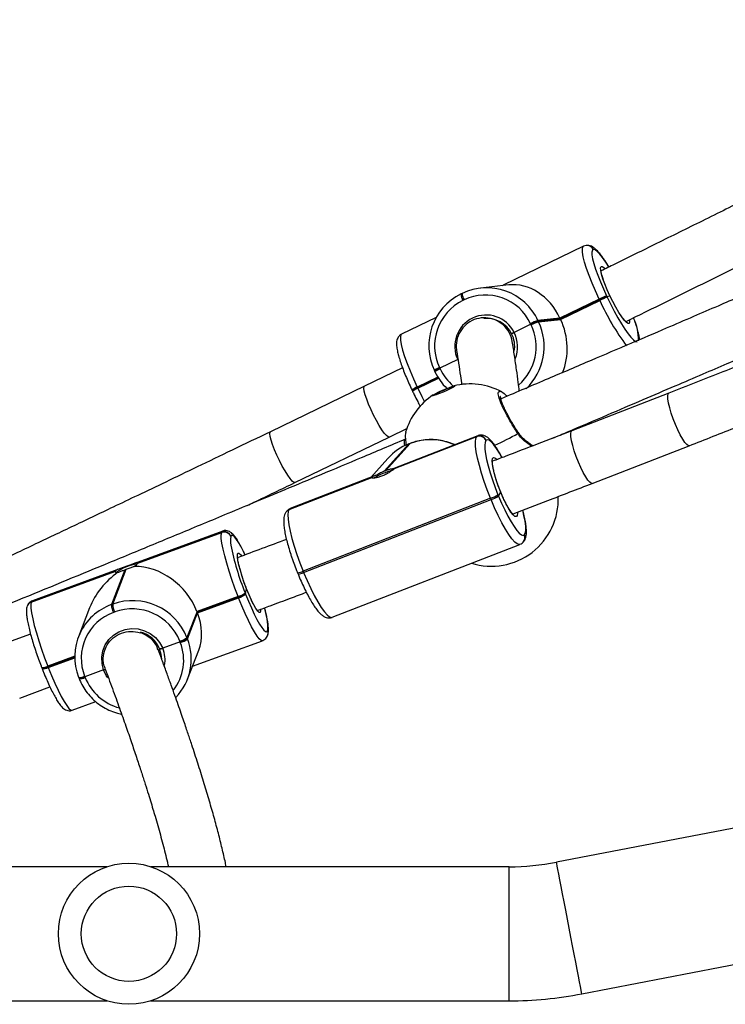
# Model space of a CAD drawing. Units: millimetres. Extents: x -7132 to 7370, y -3372 to 8909.
# Drawn here: x 3885 to 4085, y 4113 to 4392 of the extents above; entities that cross this region are included whole.
import ezdxf

# ---------------------------------------------------------------- set-up
doc = ezdxf.new("R2010")
doc.units = ezdxf.units.MM
doc.layers.add('Toestel 2D', color=7, linetype='Continuous', lineweight=20)

# ---------------------------------------------------------------- blocks, each defined once
blk = doc.blocks.new('WD1581')
at = {"color": 7, "linetype": 'Continuous', "lineweight": 25}
for p, q in [((44763.03, 30668.48), (44740.19, 30657.44)), ((44763.8, 30668.7), (44763.04, 30668.48)), ((44763.86, 30668.71), (44763.8, 30668.7)), ((44765.87, 30667.58), (44765.8, 30667.57)), ((44741.82, 30657.53), (44733.79, 30656.63)), ((44739.97, 30657.32), (44740.19, 30657.44)), ((44728.63, 30655.14), (44728.27, 30654.97)), ((44728.65, 30655.14), (44728.63, 30655.14)), ((44769.56, 30654.4), (44769.64, 30654.22)), ((44769.64, 30654.22), (44770.49, 30654.47)), ((44729.17, 30653.3), (44728.82, 30653.13)), ((44767.45, 30653.5), (44756.33, 30648.13)), ((44756.42, 30647.95), (44767.54, 30653.32)), ((44756.5, 30647.77), (44767.62, 30653.14)), ((44767.54, 30653.32), (44767.45, 30653.5)), ((44767.62, 30653.14), (44767.54, 30653.32)), ((44769.64, 30654.22), (44769.73, 30654.04)), ((44721.23, 30648.28), (44711.45, 30643.55)), ((44748.08, 30646.36), (44743.36, 30644.08)), ((44748.08, 30646.36), (44747.99, 30646.54)), ((44748.16, 30646.18), (44748.08, 30646.36)), ((44756.33, 30648.13), (44750.1, 30647.43)), ((44750.1, 30647.43), (44750.18, 30647.25)), ((44756.42, 30647.95), (44750.18, 30647.25)), ((44750.18, 30647.25), (44750.27, 30647.07)), ((44750.27, 30647.07), (44756.5, 30647.77)), ((44756.33, 30648.13), (44756.42, 30647.95)), ((44756.42, 30647.95), (44756.5, 30647.77)), ((44741.15, 30645.42), (44741.45, 30645.41)), ((44727.36, 30636.35), (44722.29, 30633.89)), ((44711.73, 30634.02), (44700.94, 30628.79)), ((44720.72, 30633.26), (44720.81, 30633.08)), ((44720.81, 30633.08), (44720.89, 30632.9)), ((44720.89, 30632.9), (44720.92, 30632.89)), ((44722.2, 30634.08), (44722.29, 30633.89)), ((44722.29, 30633.89), (44722.37, 30633.71)), ((44715.95, 30628.4), (44721.82, 30631.23)), ((44700.94, 30628.79), (44674.26, 30615.9)), ((44714.39, 30627.76), (44714.47, 30627.58)), ((44714.47, 30627.58), (44714.56, 30627.4)), ((44715.87, 30628.58), (44715.95, 30628.4)), ((44715.95, 30628.4), (44716.04, 30628.22)), ((44787.17, 30626.86), (44759.68, 30616.17)), ((44707.91, 30614.39), (44713.14, 30616.92)), ((44681.22, 30601.49), (44707.91, 30614.38)), ((44713.51, 30612.44), (44706.52, 30604.7)), ((44706.89, 30604.84), (44713.88, 30612.58)), ((44733.05, 30614.76), (44709.24, 30605.51)), ((44709.4, 30605.45), (44732.77, 30614.54)), ((44732.82, 30614.6), (44709.45, 30605.51)), ((44713.88, 30612.58), (44713.51, 30612.44)), ((44713.51, 30612.44), (44713.54, 30612.46)), ((44713.91, 30612.6), (44713.54, 30612.46)), ((44713.91, 30612.6), (44713.88, 30612.58)), ((44732.77, 30614.54), (44732.82, 30614.6)), ((44735.41, 30613.47), (44735.35, 30613.41)), ((44765.48, 30601.26), (44792.96, 30611.94)), ((44707.56, 30608.34), (44702.7, 30602.96)), ((44709.45, 30605.51), (44709.43, 30605.53)), ((44679.63, 30593.88), (44702.99, 30602.96)), ((44703.05, 30603.02), (44679.68, 30593.94)), ((44703.73, 30603.36), (44679.91, 30594.1)), ((44738.93, 30597.68), (44739.53, 30598.8)), ((44736.67, 30597.04), (44683.53, 30576.38)), ((44683.68, 30576.01), (44736.82, 30596.67)), ((44736.82, 30596.67), (44736.67, 30597.04)), ((44738.77, 30598.05), (44738.93, 30597.68)), ((44678.95, 30593.44), (44678.89, 30593.38)), ((44679.68, 30593.94), (44679.63, 30593.88)), ((44679.91, 30594.1), (44679.68, 30593.94)), ((44660.75, 30587.73), (44635.72, 30578.58)), ((44636.73, 30578.67), (44660.46, 30587.34)), ((44660.49, 30587.42), (44636.76, 30578.74)), ((44660.46, 30587.34), (44660.49, 30587.42)), ((44663.07, 30586.26), (44663.04, 30586.18)), ((44745.92, 30584.62), (44745.98, 30584.68)), ((44746.27, 30586.67), (44746.32, 30586.73)), ((44691.82, 30563.29), (44744.96, 30583.95)), ((44606.51, 30567.62), (44630.23, 30576.29)), ((44630.26, 30576.37), (44606.54, 30567.69)), ((44631.83, 30577.15), (44606.81, 30568)), ((44633.05, 30576.77), (44629.21, 30566.89)), ((44629.59, 30567.02), (44633.42, 30576.91)), ((44683.53, 30576.38), (44683.68, 30576.01)), ((44681.95, 30575.92), (44682.1, 30575.56)), ((44667.17, 30570.07), (44667.54, 30571.33)), ((44665.09, 30569.18), (44653.47, 30564.93)), ((44653.54, 30564.75), (44665.16, 30569)), ((44653.61, 30564.56), (44665.24, 30568.81)), ((44665.16, 30569), (44665.09, 30569.18)), ((44665.24, 30568.81), (44665.16, 30569)), ((44667.1, 30570.25), (44667.17, 30570.07)), ((44667.17, 30570.07), (44667.25, 30569.88)), ((44605.4, 30566.58), (44605.37, 30566.5)), ((44606.54, 30567.69), (44606.51, 30567.62)), ((44623.05, 30565.96), (44619.88, 30557.78)), ((44629.21, 30566.89), (44629.59, 30567.02)), ((44653.47, 30564.93), (44650.61, 30557.57)), ((44653.47, 30564.93), (44653.54, 30564.75)), ((44630.15, 30564.79), (44629.78, 30564.66)), ((44653.54, 30564.75), (44650.68, 30557.38)), ((44650.75, 30557.2), (44653.61, 30564.56)), ((44653.54, 30564.75), (44653.61, 30564.56)), ((44673.46, 30559.49), (44673.49, 30559.57)), ((44606.29, 30558.55), (44597.73, 30555.43)), ((44650.61, 30557.57), (44650.68, 30557.38)), ((44650.68, 30557.38), (44650.75, 30557.2)), ((44652.2, 30549.4), (44672.06, 30556.66)), ((44673.47, 30558.09), (44673.5, 30558.17)), ((44627.47, 30554.41), (44627.41, 30554.26)), ((44648.67, 30556.31), (44643.74, 30554.51)), ((44648.67, 30556.31), (44648.6, 30556.5)), ((44648.74, 30556.13), (44648.67, 30556.31)), ((44650.79, 30545.76), (44653.96, 30553.93)), ((44611.22, 30549.27), (44618.82, 30552.05)), ((44609.43, 30549.12), (44609.51, 30548.93)), ((44609.51, 30548.93), (44609.58, 30548.75)), ((44611.15, 30549.46), (44611.22, 30549.27)), ((44611.22, 30549.27), (44611.29, 30549.09)), ((44627, 30548.39), (44621.7, 30546.45)), ((44619.91, 30546.29), (44619.91, 30546.34)), ((44619.91, 30546.29), (44619.98, 30546.11)), ((44619.98, 30546.11), (44620.06, 30545.93)), ((44621.62, 30546.63), (44621.7, 30546.45)), ((44621.7, 30546.45), (44621.77, 30546.27)), ((44603.23, 30540.4), (44611.81, 30543.54)), ((44618.11, 30536.94), (44624.78, 30539.38)), ((44925.96, 30526.75), (44755.35, 30493.85)), ((44627.94, 30492.57), (44354.18, 30492.57)), ((44741.91, 30492.57), (44640.43, 30492.57)), ((44762.55, 30456.54), (44933.16, 30489.44)), ((44354.18, 30454.57), (44627.94, 30454.57)), ((44640.43, 30454.57), (44741.91, 30454.57))]:
    blk.add_line(p, q, dxfattribs=at)
at = {"color": 8, "linetype": 'Continuous', "lineweight": 25}
for p, q in [((44721.72, 30631.41), (44715.87, 30628.58)), ((44716.04, 30628.22), (44721.93, 30631.06)), ((44739.77, 30625.3), (44739.5, 30625.46)), ((44732.82, 30614.6), (44733.04, 30614.76)), ((44660.49, 30587.42), (44660.75, 30587.73)), ((44606.81, 30568), (44606.54, 30567.69)), ((44618.82, 30552.26), (44611.15, 30549.46)), ((44611.29, 30549.09), (44618.82, 30551.84)), ((44741.91, 30473.57), (44741.91, 30492.57)), ((44741.91, 30454.57), (44741.91, 30473.57))]:
    blk.add_line(p, q, dxfattribs=at)
at = {"color": 8, "linetype": 'Continuous', "lineweight": 25, "flags": 128}
for points in [[(44767.45, 30653.5), (44766.39, 30655.81), (44765.43, 30658.07), (44764.58, 30660.22), (44763.87, 30662.21), (44763.31, 30664), (44762.92, 30665.53), (44762.71, 30666.78), (44762.68, 30667.71), (44762.83, 30668.29), (44763.03, 30668.48)], [(44770.18, 30662.62), (44769.31, 30663.98), (44768.41, 30665.27), (44767.6, 30666.29), (44766.89, 30667.03), (44766.31, 30667.46), (44765.87, 30667.58)], [(44770.5, 30654.48), (44769.73, 30656.18), (44769.06, 30657.81), (44768.52, 30659.3), (44768.13, 30660.59), (44767.9, 30661.62), (44767.86, 30662.35), (44768, 30662.73), (44768.31, 30662.77), (44768.78, 30662.44), (44769.1, 30662.11)], [(44776.06, 30647.53), (44776.08, 30646.99), (44775.94, 30646.6), (44775.63, 30646.57), (44775.16, 30646.89), (44774.56, 30647.55), (44773.84, 30648.52), (44773.04, 30649.75), (44772.19, 30651.2), (44771.33, 30652.8), (44770.5, 30654.48)], [(44711.45, 30643.55), (44711.25, 30643.36), (44711.1, 30642.78), (44711.13, 30641.85), (44711.34, 30640.61), (44711.73, 30639.07), (44712.29, 30637.28), (44713, 30635.29), (44713.85, 30633.14), (44714.81, 30630.88), (44715.87, 30628.58)], [(44707.91, 30614.39), (44707.6, 30614.43), (44707.13, 30614.8), (44706.54, 30615.5), (44705.85, 30616.47), (44705.09, 30617.69), (44704.3, 30619.09), (44703.52, 30620.6), (44702.78, 30622.16), (44702.11, 30623.7), (44701.56, 30625.13), (44701.14, 30626.4), (44700.87, 30627.45), (44700.77, 30628.22), (44700.84, 30628.68), (44700.94, 30628.79)], [(44716.04, 30628.22), (44717.16, 30625.92), (44717.94, 30624.4)], [(44792.96, 30611.94), (44792.73, 30611.95), (44792.29, 30612.24), (44791.74, 30612.87), (44791.11, 30613.81), (44790.44, 30615.01), (44789.74, 30616.41), (44789.07, 30617.95), (44788.43, 30619.56), (44787.88, 30621.17), (44787.43, 30622.69), (44787.1, 30624.05), (44786.91, 30625.2), (44786.86, 30626.08), (44786.97, 30626.65), (44787.17, 30626.86)], [(44681.23, 30601.49), (44680.91, 30601.54), (44680.45, 30601.91), (44679.86, 30602.6), (44679.17, 30603.58), (44678.41, 30604.8), (44677.62, 30606.19), (44676.84, 30607.71), (44676.1, 30609.27), (44675.43, 30610.8), (44674.88, 30612.24), (44674.46, 30613.51), (44674.19, 30614.55), (44674.09, 30615.33), (44674.16, 30615.79), (44674.26, 30615.9)], [(44744.42, 30615.37), (44744.51, 30615.5), (44744.55, 30615.61), (44744.53, 30615.68)], [(44765.48, 30601.26), (44765.25, 30601.26), (44764.8, 30601.56), (44764.25, 30602.19), (44763.63, 30603.12), (44762.95, 30604.32), (44762.26, 30605.72), (44761.58, 30607.27), (44760.95, 30608.88), (44760.39, 30610.48), (44759.94, 30612), (44759.61, 30613.37), (44759.42, 30614.52), (44759.38, 30615.39), (44759.48, 30615.96), (44759.68, 30616.17)], [(44712.36, 30611.94), (44712.28, 30612.49), (44712.25, 30613.24), (44712.38, 30613.68), (44712.48, 30613.76)], [(44739.86, 30608.63), (44739.21, 30609.79), (44738.37, 30611.14), (44737.59, 30612.22), (44736.88, 30613.02), (44736.28, 30613.49), (44735.78, 30613.64), (44735.41, 30613.47)], [(44739.53, 30598.8), (44738.84, 30600.56), (44738.24, 30602.3), (44737.76, 30603.96), (44737.4, 30605.45), (44737.19, 30606.71), (44737.13, 30607.68), (44737.23, 30608.33), (44737.49, 30608.62), (44737.89, 30608.54), (44738.4, 30608.11)], [(44744.34, 30593.1), (44744.34, 30592.76), (44744.24, 30592.12), (44743.98, 30591.83), (44743.58, 30591.9), (44743.06, 30592.34), (44742.44, 30593.12), (44741.75, 30594.21), (44741.01, 30595.56), (44740.26, 30597.11), (44739.53, 30598.8)], [(44744.97, 30583.95), (44744.77, 30583.91), (44744.2, 30584.08), (44743.51, 30584.63), (44742.71, 30585.53), (44741.81, 30586.77), (44740.85, 30588.31), (44739.85, 30590.11), (44738.82, 30592.14), (44737.81, 30594.35), (44736.82, 30596.67)], [(44746.32, 30586.73), (44746.57, 30587.23), (44746.67, 30588.05), (44746.63, 30589.15), (44746.45, 30590.52), (44746.13, 30592.13), (44745.77, 30593.64)], [(44667.06, 30581.07), (44666.83, 30581.54), (44666.06, 30583.08), (44665.33, 30584.36), (44664.68, 30585.37), (44664.11, 30586.08), (44663.65, 30586.47), (44663.3, 30586.53), (44663.07, 30586.26)], [(44667.54, 30571.33), (44666.88, 30573.09), (44666.28, 30574.86), (44665.76, 30576.55), (44665.35, 30578.08), (44665.07, 30579.4), (44664.92, 30580.44), (44664.92, 30581.16), (44665.06, 30581.52), (44665.34, 30581.51), (44665.75, 30581.13), (44666.04, 30580.75)], [(44683.68, 30576.01), (44684.67, 30573.69), (44685.69, 30571.48), (44686.71, 30569.45), (44687.71, 30567.65), (44688.67, 30566.11), (44689.57, 30564.87), (44690.37, 30563.97), (44691.06, 30563.42), (44691.63, 30563.25), (44691.82, 30563.29)], [(44671.51, 30565.39), (44671.5, 30565.04), (44671.35, 30564.68), (44671.08, 30564.68), (44670.67, 30565.05), (44670.16, 30565.77), (44669.57, 30566.81), (44668.91, 30568.12), (44668.23, 30569.65), (44667.54, 30571.33)], [(44672.06, 30556.67), (44672.06, 30556.66), (44671.66, 30556.73), (44671.13, 30557.17), (44670.48, 30557.98), (44669.74, 30559.13), (44668.91, 30560.6), (44668.03, 30562.35), (44667.11, 30564.33), (44666.17, 30566.51), (44665.24, 30568.81)], [(44611.29, 30549.09), (44612.22, 30546.78), (44613.16, 30544.61), (44614.09, 30542.62), (44614.97, 30540.88), (44615.79, 30539.41), (44616.54, 30538.26), (44617.18, 30537.45), (44617.71, 30537.01), (44618.11, 30536.94), (44618.11, 30536.94)], [(44628.21, 30546.14), (44627.77, 30546.8), (44627, 30548.39)], [(44758.95, 30475.19), (44758.46, 30477.73), (44757.98, 30480.23), (44757.51, 30482.63), (44757.08, 30484.89), (44756.68, 30486.97), (44756.32, 30488.83), (44756.01, 30490.44), (44755.75, 30491.76), (44755.56, 30492.77), (44755.43, 30493.46), (44755.36, 30493.81), (44755.35, 30493.85)], [(44762.55, 30456.54), (44762.54, 30456.58), (44762.47, 30456.93), (44762.34, 30457.62), (44762.14, 30458.63), (44761.89, 30459.95), (44761.58, 30461.56), (44761.22, 30463.42), (44760.82, 30465.5), (44760.38, 30467.76), (44759.92, 30470.16), (44759.44, 30472.65), (44758.95, 30475.19)]]:
    blk.add_lwpolyline(points, dxfattribs=at)
at = {"color": 7, "linetype": 'Continuous', "lineweight": 25, "flags": 128}
for points in [[(44765.8, 30667.57), (44765.51, 30667.37), (44765.37, 30666.86), (44765.4, 30666.05), (44765.59, 30664.95), (44765.93, 30663.61), (44766.42, 30662.04), (44767.04, 30660.29), (44767.79, 30658.4), (44768.63, 30656.42), (44769.56, 30654.4)], [(44769.73, 30654.04), (44770.71, 30652.02), (44771.73, 30650.06), (44772.75, 30648.21), (44773.76, 30646.5), (44774.73, 30644.99), (44775.63, 30643.7), (44776.44, 30642.68), (44777.15, 30641.94), (44777.73, 30641.51), (44778.17, 30641.39)], [(44720.18, 30626.17), (44720.5, 30626.4), (44721.12, 30626.75), (44721.99, 30627.18), (44723.01, 30627.65), (44724.06, 30628.1), (44725.04, 30628.49), (44725.84, 30628.78), (44726.36, 30628.92), (44726.57, 30628.91), (44726.42, 30628.76), (44725.95, 30628.46), (44725.19, 30628.06), (44724.24, 30627.61), (44723.19, 30627.14), (44722.16, 30626.71), (44721.26, 30626.37), (44720.59, 30626.15), (44720.21, 30626.08), (44720.18, 30626.17)], [(44736.67, 30597.04), (44735.74, 30599.42), (44734.88, 30601.8), (44734.13, 30604.13), (44733.49, 30606.34), (44732.98, 30608.39), (44732.62, 30610.21), (44732.42, 30611.78), (44732.38, 30613.04), (44732.49, 30613.97), (44732.77, 30614.54)], [(44735.35, 30613.41), (44735.11, 30612.9), (44735.01, 30612.09), (44735.05, 30610.98), (44735.23, 30609.61), (44735.54, 30608.01), (44735.98, 30606.22), (44736.54, 30604.27), (44737.21, 30602.23), (44737.96, 30600.14), (44738.77, 30598.05)], [(44738.93, 30597.68), (44739.79, 30595.65), (44740.69, 30593.72), (44741.58, 30591.93), (44742.46, 30590.35), (44743.31, 30589), (44744.09, 30587.91), (44744.79, 30587.12), (44745.4, 30586.64), (44745.9, 30586.49), (44746.27, 30586.67)], [(44679.63, 30593.88), (44679.35, 30593.31), (44679.24, 30592.38), (44679.28, 30591.12), (44679.48, 30589.55), (44679.84, 30587.73), (44680.35, 30585.68), (44680.99, 30583.47), (44681.74, 30581.14), (44682.6, 30578.76), (44683.53, 30576.38)], [(44665.09, 30569.18), (44664.19, 30571.57), (44663.34, 30573.97), (44662.56, 30576.34), (44661.88, 30578.6), (44661.31, 30580.71), (44660.86, 30582.62), (44660.54, 30584.27), (44660.36, 30585.63), (44660.34, 30586.66), (44660.46, 30587.34)], [(44667.25, 30569.88), (44668.06, 30567.86), (44668.89, 30565.95), (44669.7, 30564.21), (44670.47, 30562.68), (44671.2, 30561.39), (44671.85, 30560.38), (44672.41, 30559.67), (44672.88, 30559.28), (44673.23, 30559.22), (44673.46, 30559.49)], [(44606.51, 30567.62), (44606.39, 30566.94), (44606.42, 30565.91), (44606.59, 30564.55), (44606.91, 30562.89), (44607.36, 30560.99), (44607.94, 30558.88), (44608.62, 30556.61), (44609.4, 30554.25), (44610.25, 30551.84), (44611.15, 30549.46)], [(44627, 30548.39), (44626.55, 30550.16), (44626.49, 30551.98), (44626.8, 30553.77), (44627.48, 30555.45), (44628.49, 30556.96), (44629.81, 30558.22), (44631.36, 30559.19), (44633.08, 30559.82), (44634.91, 30560.09), (44636.76, 30559.98), (44638.55, 30559.5), (44640.21, 30558.67), (44641.67, 30557.53), (44642.86, 30556.12), (44643.74, 30554.51)], [(44643.49, 30551.46), (44643.36, 30552.76), (44642.88, 30554.36)]]:
    blk.add_lwpolyline(points, dxfattribs=at)
at = {"color": 7, "linetype": 'Continuous', "lineweight": 25}
for radius in [20, 13.5]:
    blk.add_circle((44634.18, 30473.57), radius, dxfattribs=at)
at = {"color": 8, "linetype": 'Continuous', "lineweight": 25}
for centre, radius, start, end in [((44764.01, 30666.74), 1.97, 24.9625, 96.2073), ((44764.08, 30666.75), 1.97, 24.9634, 96.1648), ((44731.41, 30654.89), 3.13, 178.6293, 214.249), ((44731.77, 30655.07), 3.14, 178.6721, 214.2065), ((44829.58, 30681.01), 67.94, 204.2207, 216.8573), ((44735.16, 30640), 14.4, 311.2232, 25.4243), ((44764.71, 30642.11), 13.86, 358.1714, 25.7024), ((44735.21, 30640.01), 9.11, 337.9671, 26.5531), ((44724.61, 30627.98), 6.56, 111.5181, 126.3394), ((44724.78, 30627.61), 6.56, 111.5188, 126.3386), ((44735.33, 30639.83), 14.33, 205.266, 229.9524), ((44718.28, 30622.45), 6.58, 111.5489, 126.3086), ((44718.45, 30622.09), 6.58, 111.5489, 126.3086), ((44681.24, 30731.96), 132.6, 295.2928, 298.4553), ((44719.7, 30597.43), 16.23, 65.4507, 111.019), ((44680.32, 30592.08), 1.92, 111.1925, 137.8515), ((44680.37, 30592.15), 1.92, 111.1438, 137.9351), ((44668.88, 30585.04), 5.96, 169.005, 192.2476), ((44744.47, 30585.92), 1.95, 318.0722, 22.5995), ((44744.52, 30585.98), 1.95, 318.1364, 22.5985), ((44681.72, 30579.69), 3.78, 273.4648, 298.5584), ((44607.17, 30565.79), 1.94, 109.8815, 158.6479), ((44607.2, 30565.87), 1.94, 109.8723, 158.6792), ((44656.44, 30560.42), 17.08, 357.1494, 18.6074), ((44671.67, 30558.79), 1.93, 338.7914, 21.4808), ((44671.7, 30558.86), 1.93, 338.8359, 21.4754), ((44635.68, 30551.14), 8.74, 350.167, 22.7087), ((44635.92, 30551.08), 13.78, 321.8526, 21.516), ((44609.81, 30551.73), 2.64, 261.918, 300.5562), ((44609.95, 30551.36), 2.64, 261.9187, 300.5593), ((44620.28, 30548.91), 2.64, 261.9291, 300.5489), ((44620.43, 30548.54), 2.64, 261.9144, 300.5537), ((44635.24, 30551.6), 14.49, 201.5935, 254.8905)]:
    blk.add_arc(centre, radius, start, end, dxfattribs=at)
at = {"color": 7, "linetype": 'Continuous', "lineweight": 25}
for centre, radius, start, end in [((44735.5, 30640.3), 16.35, 116.1772, 205.529), ((44735.56, 30640.68), 16.03, 24.913, 115.5527), ((44735.24, 30640.61), 14.06, 24.9114, 115.5536), ((44774.34, 30640.22), 14.96, 108.6591, 117.4332), ((44735.14, 30640.26), 14.34, 116.1744, 205.5331), ((44774.43, 30640.04), 14.97, 108.66, 117.4323), ((44774.51, 30639.86), 14.96, 108.6591, 117.4332), ((44735.41, 30640.11), 8.89, 26.54, 205.0414), ((44735.57, 30640.15), 7.89, 26.4346, 96.1802), ((44735.45, 30640.03), 16.41, 313.4097, 25.4247), ((44754.9, 30633.23), 15, 108.6631, 117.4198), ((44754.98, 30633.05), 14.99, 108.6622, 117.4208), ((44755.07, 30632.87), 15, 108.6631, 117.4198), ((44735.4, 30640.03), 8.1, 350.7214, 26.7006), ((44724.69, 30627.8), 6.55, 111.5176, 126.3407), ((44735.7, 30639.87), 16.35, 205.2737, 225.6118), ((44730.84, 30610.46), 19, 61.6775, 104.0468), ((44730.84, 30610.46), 19, 123.3464, 163.7385), ((44718.37, 30622.27), 6.58, 111.5477, 126.3097), ((44734.06, 30603.14), 26.73, 106.5747, 120.8188), ((44719.18, 30597.82), 15.68, 111.2103, 137.8774), ((44733.48, 30612.65), 2.02, 22.0112, 110.7123), ((44733.53, 30612.71), 2.02, 22.0105, 110.7124), ((44717.05, 30577.81), 28.39, 106.9786, 118.1614), ((44719.62, 30571.57), 35.62, 110.9439, 111.576), ((44709.17, 30605.71), 0.347, 311.1325, 324.6711), ((44703.25, 30602.79), 0.312, 130.3638, 145.4399), ((44736.85, 30596.77), 19, 252.8153, 2.239), ((44733.53, 30606.23), 9.71, 288.8306, 302.6578), ((44733.68, 30605.86), 9.71, 288.8306, 302.6578), ((44661.15, 30585.43), 2.03, 21.6175, 109.9422), ((44661.18, 30585.51), 2.03, 21.6178, 109.9419), ((44731.37, 30596.8), 69.54, 190.7948, 202.4507), ((44630.45, 30576.25), 0.216, 147.73, 169.9104), ((44638.9, 30563.65), 14.96, 99.0409, 123.2107), ((44625.75, 30597.3), 21.79, 289.569, 290.6105), ((44636.55, 30578.78), 0.216, 327.73, 349.9104), ((44681.87, 30579.32), 3.78, 273.4607, 298.5635), ((44635.23, 30551.48), 16.54, 21.6021, 109.9587), ((44663.7, 30574.22), 5.23, 285.3997, 310.5513), ((44663.78, 30574.04), 5.23, 285.3997, 310.5513), ((44663.84, 30573.87), 5.24, 285.4335, 310.5175), ((44634.54, 30552.1), 15.72, 109.8137, 201.4778), ((44635.22, 30567.23), 6.02, 183.3047, 205.3406), ((44635.58, 30567.36), 6.01, 183.2733, 205.3491), ((44635.11, 30551.16), 14.51, 21.6005, 109.9607), ((44634.46, 30551.68), 13.79, 109.8148, 201.4747), ((44635.42, 30551.2), 8.11, 23.0021, 75.3188), ((44636.17, 30551.44), 15.68, 316.0645, 21.5612), ((44647.2, 30561.55), 5.24, 285.4155, 310.5236), ((44647.28, 30561.35), 5.23, 285.3997, 310.5513), ((44647.35, 30561.18), 5.24, 285.433, 310.518), ((44609.88, 30551.55), 2.64, 261.9279, 300.5502), ((44620.35, 30548.72), 2.64, 261.9287, 300.5498), ((44741.91, 30563.57), 71, 270, 280.9138), ((44741.91, 30563.57), 109, 270, 280.9138)]:
    blk.add_arc(centre, radius, start, end, dxfattribs=at)
for centre, major_axis, ratio, start_param, end_param in [((44744.51, 30641.43), (-4.54, 15.73), 0.82276, 4.907045, 6.143403), ((44744.68, 30641.06), (-4.54, 15.73), 0.82276, 3.932053, 4.907045), ((44639.53, 30562.55), (-11.8, 12.04), 0.784317, 4.214435, 5.645212), ((44639.16, 30562.41), (13.48, 13.22), 0.832526, 1.369709, 2.06875), ((44639.68, 30562.18), (-11.8, 12.04), 0.784317, 3.4827, 4.214435)]:
    blk.add_ellipse(centre, major_axis=major_axis, ratio=ratio, start_param=start_param, end_param=end_param, dxfattribs=at)
for points, knots in [([(44984.74, 30732.52), (44982.86, 30731.67), (44978.04, 30729.49), (44970.63, 30726.16), (44962.88, 30722.68), (44955.89, 30719.54), (44949.33, 30716.61), (44942.8, 30713.69), (44936.27, 30710.78), (44923.85, 30705.25), (44905.5, 30697.11), (44884.16, 30687.7), (44865.7, 30679.6), (44850.38, 30672.9), (44835.63, 30666.48), (44824.72, 30661.74), (44817.22, 30658.49), (44812.52, 30656.46), (44807.08, 30654.11), (44800.88, 30651.44), (44793.92, 30648.44), (44785.67, 30644.9), (44776.02, 30640.76), (44764.86, 30635.99), (44752.65, 30630.78), (44744.14, 30627.16), (44739.71, 30625.28)], [0, 0, 0, 0, 0.023329, 0.059872, 0.091841, 0.119234, 0.146391, 0.172941, 0.199821, 0.227028, 0.326187, 0.425728, 0.489071, 0.552402, 0.613124, 0.669297, 0.685508, 0.704496, 0.726557, 0.751691, 0.779898, 0.811178, 0.85199, 0.89707, 0.946409, 1, 1, 1, 1]), ([(44910.6, 30732.72), (44909.91, 30732.38), (44906.67, 30730.73), (44901.19, 30727.96), (44894.46, 30724.55), (44888.38, 30721.49), (44882.69, 30718.61), (44877.02, 30715.76), (44871.35, 30712.9), (44860.56, 30707.49), (44844.64, 30699.51), (44826.12, 30690.27), (44810.11, 30682.32), (44796.83, 30675.74), (44784.03, 30669.42), (44774.48, 30664.71), (44769.24, 30662.13), (44767.99, 30661.52)], [0, 0, 0, 0, 0.014479, 0.068753, 0.116235, 0.156925, 0.19726, 0.236693, 0.276616, 0.317027, 0.464305, 0.61215, 0.706233, 0.800297, 0.890486, 0.973918, 1, 1, 1, 1]), ([(44775.02, 30647.14), (44775.06, 30647.16), (44777.03, 30648.13), (44786.06, 30652.58), (44802.13, 30660.5), (44820.72, 30669.72), (44836.75, 30677.69), (44850, 30684.3), (44862.73, 30690.67), (44872.37, 30695.51), (44879.4, 30699.05), (44884.47, 30701.6), (44890.45, 30704.61), (44897.36, 30708.09), (44905.14, 30712.03), (44912.16, 30715.58), (44916.57, 30717.81), (44918.11, 30718.59)], [0, 0, 0, 0, 0.000751, 0.041078, 0.188053, 0.335596, 0.429487, 0.523359, 0.613359, 0.696616, 0.725908, 0.761321, 0.803293, 0.851822, 0.906907, 0.967393, 1, 1, 1, 1]), ([(44754.26, 30614.08), (44755.65, 30614.67), (44760.82, 30616.87), (44769.38, 30620.52), (44779.57, 30624.87), (44788.61, 30628.75), (44796.52, 30632.14), (44803.65, 30635.21), (44810.32, 30638.09), (44816.95, 30640.95), (44823.58, 30643.82), (44836.18, 30649.27), (44854.71, 30657.33), (44873.66, 30665.61), (44884.46, 30670.36), (44887.14, 30671.54)], [0, 0, 0, 0, 0.031147, 0.115953, 0.192259, 0.260078, 0.319406, 0.370252, 0.420654, 0.469927, 0.519813, 0.57031, 0.754351, 0.939105, 1, 1, 1, 1]), ([(44770.22, 30662.62), (44770.12, 30662.79), (44769.68, 30663.51), (44768.95, 30664.62), (44768.03, 30665.9), (44767.15, 30666.97), (44766.37, 30667.76), (44765.65, 30668.3), (44764.94, 30668.63), (44764.31, 30668.74), (44763.95, 30668.71), (44763.86, 30668.71)], [0, 0, 0, 0, 0.047607, 0.1987196, 0.3517097, 0.5083134, 0.6730457, 0.7969898, 0.8930151, 0.9741496, 1, 1, 1, 1]), ([(44887.87, 30666.97), (44887.25, 30666.72), (44884.43, 30665.57), (44879.04, 30663.39), (44871.33, 30660.27), (44862.49, 30656.72), (44852.53, 30652.72), (44841.51, 30648.31), (44829.44, 30643.51), (44816.33, 30638.31), (44802.13, 30632.71), (44792.27, 30628.86), (44787.17, 30626.86)], [0, 0, 0, 0, 0.01881, 0.084519, 0.161379, 0.249387, 0.348546, 0.458851, 0.578037, 0.707978, 0.848661, 1, 1, 1, 1]), ([(44768.67, 30658.93), (44768.63, 30659.04), (44768.44, 30659.58), (44768.21, 30660.37), (44768.02, 30661.2), (44767.95, 30661.67), (44767.98, 30661.89), (44767.96, 30661.84), (44767.96, 30661.84)], [0, 0, 0, 0, 0.0681719, 0.3291957, 0.585034, 0.7958418, 0.9702224, 1, 1, 1, 1]), ([(44792.96, 30611.94), (44797.49, 30613.72), (44806.17, 30617.11), (44818.59, 30622.01), (44829.88, 30626.47), (44840.03, 30630.5), (44848.52, 30633.88), (44855.5, 30636.67), (44861.1, 30638.92), (44866.01, 30640.89), (44870.53, 30642.7), (44875.61, 30644.75), (44881.86, 30647.27), (44888.22, 30649.85), (44892.39, 30651.54), (44893.98, 30652.18)], [0, 0, 0, 0, 0.133777, 0.25638, 0.367876, 0.468289, 0.557609, 0.620015, 0.675573, 0.724289, 0.766285, 0.810037, 0.875663, 0.952419, 1, 1, 1, 1]), ([(44742.82, 30641.5), (44742.81, 30641.51), (44742.67, 30642.41), (44742.06, 30644.16), (44740.34, 30646.31), (44738, 30647.77), (44735.32, 30648.36), (44732.61, 30648.04), (44730.17, 30646.85), (44728.25, 30644.91), (44727.08, 30642.45), (44726.85, 30640.37), (44726.98, 30639.22), (44727.02, 30638.96), (44727.02, 30638.94)], [0, 0, 0, 0, 0.00142, 0.109888, 0.21837, 0.326427, 0.433651, 0.54012, 0.646202, 0.752488, 0.860317, 0.968126, 0.998584, 1, 1, 1, 1]), ([(44775.09, 30647.08), (44775.09, 30647.08), (44775.1, 30647.08), (44774.88, 30647.25), (44774.55, 30647.61), (44774.23, 30648.03), (44774.07, 30648.24)], [0, 0, 0, 0, 0.135469, 0.386751, 0.691422, 1, 1, 1, 1]), ([(44778.87, 30641.98), (44778.87, 30642.01), (44778.87, 30642.47), (44778.68, 30643.38), (44778.34, 30644.85), (44777.82, 30646.44), (44777.47, 30647.6), (44777.21, 30648.22), (44777.21, 30648.22)], [0, 0, 0, 0, 0.01963, 0.293958, 0.523393, 0.764736, 0.999155, 1, 1, 1, 1]), ([(44711.48, 30643.56), (44711.47, 30643.56), (44711.18, 30643.48), (44710.73, 30643.06), (44710.3, 30642.44), (44710.08, 30641.78), (44709.99, 30641.07), (44710.01, 30640.14), (44710.2, 30638.95), (44710.57, 30637.48), (44711.05, 30635.89), (44711.67, 30634.14), (44712.39, 30632.29), (44713.19, 30630.37), (44713.88, 30628.84), (44714.28, 30627.97), (44714.39, 30627.76)], [0, 0, 0, 0, 0.003086, 0.054089, 0.101398, 0.150614, 0.208626, 0.286837, 0.399052, 0.492905, 0.59163, 0.687527, 0.78207, 0.875915, 0.969405, 1, 1, 1, 1]), ([(44743.36, 30644.08), (44743.3, 30644.05), (44743.13, 30643.97), (44742.9, 30643.85), (44742.71, 30643.74), (44742.61, 30643.68), (44742.63, 30643.67), (44742.64, 30643.67)], [0, 0, 0, 0, 0.143346, 0.358005, 0.572846, 0.787585, 1, 1, 1, 1]), ([(44742.64, 30643.67), (44742.63, 30643.67), (44742.61, 30643.67), (44742.69, 30643.73), (44742.87, 30643.83), (44743.11, 30643.95), (44743.28, 30644.04), (44743.36, 30644.08)], [0, 0, 0, 0, 0.182857, 0.397435, 0.611993, 0.826808, 1, 1, 1, 1]), ([(44744.81, 30627.45), (44744.72, 30628.26), (44744.48, 30630.21), (44744.03, 30633.55), (44743.47, 30637.41), (44743.03, 30640.17), (44742.81, 30641.52)], [0, 0, 0, 0, 0.186839, 0.448491, 0.728375, 1, 1, 1, 1]), ([(44727.02, 30638.93), (44727.21, 30637.72), (44727.61, 30635.25), (44728.09, 30632.01), (44728.35, 30630.02), (44728.47, 30629.17)], [0, 0, 0, 0, 0.35458, 0.72323, 1, 1, 1, 1]), ([(44714.56, 30627.4), (44714.72, 30627.06), (44715.19, 30626.06), (44715.92, 30624.6), (44716.49, 30623.55), (44716.73, 30623.1)], [0, 0, 0, 0, 0.233957, 0.679595, 1, 1, 1, 1]), ([(44739.4, 30627.35), (44739.41, 30627.36), (44739.59, 30627.47), (44740.24, 30627.02), (44741.01, 30626.21), (44741.26, 30625.94)], [0, 0, 0, 0, 0.043066, 0.683069, 1, 1, 1, 1]), ([(44744.53, 30615.68), (44744.43, 30615.83), (44744.02, 30616.42), (44743.3, 30617.56), (44742.42, 30619.03), (44741.6, 30620.5), (44740.88, 30621.91), (44740.28, 30623.19), (44739.83, 30624.3), (44739.55, 30625.16), (44739.44, 30625.69), (44739.44, 30625.96), (44739.43, 30625.93), (44739.43, 30625.92)], [0, 0, 0, 0, 0.0369899, 0.1479368, 0.2595009, 0.3709291, 0.4822523, 0.5926347, 0.701484, 0.8084113, 0.8981402, 0.9741837, 1, 1, 1, 1]), ([(44674.26, 30615.9), (44670.64, 30614.15), (44663.72, 30610.82), (44653.83, 30606.07), (44644.93, 30601.81), (44637, 30598.02), (44630.07, 30594.7), (44623.81, 30591.72), (44617.94, 30588.92), (44612.1, 30586.15), (44606.26, 30583.37), (44595.15, 30578.1), (44578.76, 30570.34), (44559.72, 30561.37), (44543.25, 30553.64), (44529.6, 30547.26), (44516.46, 30541.13), (44506.49, 30536.49), (44499.2, 30533.1), (44493.94, 30530.66), (44487.73, 30527.79), (44480.55, 30524.46), (44472.45, 30520.72), (44464.63, 30517.12), (44459.53, 30514.77), (44457.42, 30513.8)], [0, 0, 0, 0, 0.050521, 0.096464, 0.137811, 0.174559, 0.206704, 0.234248, 0.261553, 0.288252, 0.315281, 0.342638, 0.442342, 0.54243, 0.606121, 0.6698, 0.730854, 0.787333, 0.807204, 0.831228, 0.859701, 0.892625, 0.929996, 0.971028, 1, 1, 1, 1]), ([(44712.65, 30615.77), (44712.62, 30615.72), (44712.47, 30615.48), (44712.46, 30614.2), (44712.64, 30612.66), (44712.72, 30611.99)], [0, 0, 0, 0, 0.1125624, 0.6091334, 1, 1, 1, 1]), ([(44759.68, 30616.17), (44756.41, 30614.91), (44750.13, 30612.48), (44742.64, 30609.6), (44738.43, 30607.99), (44737.24, 30607.53)], [0, 0, 0, 0, 0.437924, 0.84001, 1, 1, 1, 1]), ([(44748.71, 30611.94), (44748.48, 30612.06), (44747.97, 30612.33), (44747.02, 30612.99), (44746, 30613.89), (44745.13, 30614.81), (44744.69, 30615.47), (44744.55, 30615.69)], [0, 0, 0, 0, 0.193706, 0.420167, 0.65533, 0.88798, 1, 1, 1, 1]), ([(44712.48, 30613.76), (44708.31, 30612), (44700.36, 30608.65), (44688.98, 30603.88), (44678.73, 30599.59), (44669.61, 30595.78), (44661.63, 30592.46), (44654.43, 30589.46), (44647.67, 30586.65), (44640.95, 30583.87), (44634.22, 30581.08), (44621.43, 30575.8), (44602.56, 30568.03), (44580.62, 30559.06), (44561.65, 30551.34), (44545.92, 30544.96), (44530.78, 30538.85), (44519.58, 30534.35), (44511.89, 30531.26), (44507.07, 30529.33), (44501.5, 30527.09), (44495.14, 30524.55), (44488.01, 30521.71), (44479.55, 30518.34), (44469.89, 30514.5), (44462.87, 30511.71), (44459.29, 30510.3)], [0, 0, 0, 0, 0.049842, 0.095165, 0.135956, 0.172207, 0.20392, 0.231093, 0.258031, 0.284371, 0.311036, 0.338025, 0.436389, 0.535128, 0.597963, 0.660785, 0.721017, 0.776736, 0.792817, 0.811653, 0.833538, 0.858471, 0.886451, 0.917479, 0.957962, 1, 1, 1, 1]), ([(44726.48, 30612.21), (44726.46, 30612.22), (44725.76, 30612.6), (44724.28, 30613.06), (44722.07, 30613.57), (44719.81, 30613.74), (44717.56, 30613.59), (44715.58, 30613.2), (44714.39, 30612.77), (44713.91, 30612.6)], [0, 0, 0, 0, 0.0069496, 0.1816181, 0.3562585, 0.5308292, 0.7053485, 0.8797611, 1, 1, 1, 1]), ([(44739.94, 30608.57), (44739.87, 30608.72), (44739.49, 30609.44), (44738.83, 30610.57), (44737.96, 30611.92), (44737.1, 30613.06), (44736.3, 30613.91), (44735.55, 30614.48), (44734.8, 30614.84), (44734.01, 30614.96), (44733.35, 30614.92), (44733.07, 30614.75), (44733.02, 30614.73)], [0, 0, 0, 0, 0.036813, 0.178127, 0.321386, 0.468334, 0.623289, 0.739061, 0.826629, 0.907335, 0.985402, 1, 1, 1, 1]), ([(44739.6, 30598.67), (44739.49, 30598.93), (44739.17, 30599.71), (44738.69, 30601.02), (44738.18, 30602.53), (44737.77, 30603.96), (44737.46, 30605.24), (44737.27, 30606.32), (44737.2, 30607.07), (44737.23, 30607.53), (44737.24, 30607.58), (44737.25, 30607.61)], [0, 0, 0, 0, 0.066859, 0.194444, 0.322067, 0.449281, 0.575681, 0.700475, 0.822141, 0.920218, 1, 1, 1, 1]), ([(44703.03, 30602.92), (44703.04, 30602.89), (44703.06, 30602.82), (44703.51, 30602.81), (44704.29, 30602.91), (44705.3, 30603.17), (44706.39, 30603.59), (44707.44, 30604.12), (44708.35, 30604.67), (44709.07, 30605.18), (44709.29, 30605.36), (44709.4, 30605.45)], [0, 0, 0, 0, 0.070689, 0.185363, 0.301605, 0.418694, 0.533932, 0.647707, 0.762737, 0.879739, 1, 1, 1, 1]), ([(44706.52, 30604.7), (44706.16, 30604.54), (44705.44, 30604.24), (44704.74, 30603.83), (44704.41, 30603.62), (44704.36, 30603.59)], [0, 0, 0, 0, 0.456805, 0.913167, 1, 1, 1, 1]), ([(44708.89, 30605.35), (44708.82, 30605.34), (44708.51, 30605.31), (44707.85, 30605.18), (44707.19, 30604.95), (44706.89, 30604.84)], [0, 0, 0, 0, 0.137495, 0.603408, 1, 1, 1, 1]), ([(44709.39, 30605.56), (44709.28, 30605.52), (44709.16, 30605.47), (44708.93, 30605.37), (44708.89, 30605.35)], [0, 0, 0, 0, 0.84008, 1, 1, 1, 1]), ([(44667.7, 30594.99), (44668.34, 30595.29), (44672.85, 30597.46), (44677.36, 30599.63), (44681.23, 30601.49)], [0, 0, 0, 0, 0.140974, 1, 1, 1, 1]), ([(44704.36, 30603.59), (44704.23, 30603.54), (44703.8, 30603.39), (44703.3, 30603.2), (44703.12, 30603.08), (44703.05, 30603.02)], [0, 0, 0, 0, 0.201261, 0.66704, 1, 1, 1, 1]), ([(44743.07, 30592.63), (44746.33, 30593.88), (44753.81, 30596.75), (44761.27, 30599.63), (44765.48, 30601.26)], [0, 0, 0, 0, 0.436401, 1, 1, 1, 1]), ([(44743.13, 30592.43), (44743.13, 30592.43), (44743.15, 30592.42), (44742.95, 30592.58), (44742.62, 30592.96), (44742.14, 30593.61), (44741.58, 30594.54), (44740.95, 30595.7), (44740.3, 30597.04), (44739.79, 30598.19), (44739.52, 30598.86), (44739.45, 30599.03)], [0, 0, 0, 0, 0.043536, 0.139462, 0.252432, 0.380303, 0.517569, 0.659843, 0.804591, 0.950599, 1, 1, 1, 1]), ([(44678.89, 30593.38), (44678.73, 30593.15), (44678.39, 30592.7), (44678.16, 30591.95), (44678.02, 30591.05), (44678.03, 30589.91), (44678.18, 30588.48), (44678.46, 30586.86), (44678.87, 30585.07), (44679.39, 30583.17), (44679.89, 30581.53), (44680.24, 30580.52), (44680.36, 30580.19)], [0, 0, 0, 0, 0.071374, 0.141843, 0.231431, 0.353614, 0.470966, 0.59426, 0.712848, 0.829205, 0.944422, 1, 1, 1, 1]), ([(44679.92, 30594.09), (44679.68, 30593.98), (44679.3, 30593.81), (44679.04, 30593.53), (44678.95, 30593.44)], [0, 0, 0, 0, 0.652656, 1, 1, 1, 1]), ([(44745.98, 30584.68), (44746.14, 30584.9), (44746.48, 30585.35), (44746.71, 30586.11), (44746.85, 30587), (44746.84, 30588.14), (44746.7, 30589.57), (44746.41, 30591.19), (44746.1, 30592.59), (44745.86, 30593.46), (44745.8, 30593.68)], [0, 0, 0, 0, 0.094716, 0.188235, 0.307146, 0.469306, 0.62505, 0.788684, 0.946073, 1, 1, 1, 1]), ([(44667.12, 30580.99), (44666.91, 30581.44), (44666.43, 30582.45), (44665.72, 30583.81), (44664.98, 30585.08), (44664.25, 30586.16), (44663.62, 30586.91), (44662.99, 30587.42), (44662.36, 30587.76), (44661.63, 30587.89), (44661.02, 30587.87), (44660.76, 30587.72), (44660.73, 30587.7)], [0, 0, 0, 0, 0.109953, 0.248903, 0.389888, 0.535097, 0.691, 0.783403, 0.855164, 0.923568, 0.99112, 1, 1, 1, 1]), ([(44678.82, 30585.37), (44676.5, 30584.5), (44671.9, 30582.78), (44667.29, 30581.06), (44664.99, 30580.2)], [0, 0, 0, 0, 0.5023647, 1, 1, 1, 1]), ([(44744.99, 30583.99), (44745.22, 30584.09), (44745.58, 30584.25), (44745.83, 30584.52), (44745.92, 30584.62)], [0, 0, 0, 0, 0.639717, 1, 1, 1, 1]), ([(44665.76, 30576.61), (44665.63, 30577.05), (44665.39, 30577.94), (44665.14, 30579.07), (44665, 30579.95), (44664.96, 30580.47), (44664.99, 30580.72), (44664.98, 30580.69), (44664.98, 30580.68)], [0, 0, 0, 0, 0.2091833, 0.4232552, 0.6337588, 0.8104014, 0.9562219, 1, 1, 1, 1]), ([(44680.36, 30580.19), (44680.47, 30579.85), (44680.82, 30578.83), (44681.36, 30577.39), (44681.79, 30576.32), (44681.95, 30575.92)], [0, 0, 0, 0, 0.24532, 0.720344, 1, 1, 1, 1]), ([(44630.23, 30576.29), (44630.26, 30576.23), (44630.32, 30576.1), (44630.74, 30576.05), (44631.02, 30576.05), (44631.07, 30576.05)], [0, 0, 0, 0, 0.456692, 0.913089, 1, 1, 1, 1]), ([(44636.76, 30578.74), (44636.74, 30578.79), (44636.69, 30578.88), (44636.21, 30578.76), (44635.45, 30578.48), (44634.46, 30578.09), (44633.35, 30577.69), (44632.26, 30577.31), (44631.3, 30576.96), (44630.54, 30576.64), (44630.36, 30576.46), (44630.26, 30576.37)], [0, 0, 0, 0, 0.109915, 0.219752, 0.331072, 0.443203, 0.553619, 0.662581, 0.772765, 0.884808, 1, 1, 1, 1]), ([(44631.07, 30576.05), (44631.14, 30576.07), (44631.44, 30576.18), (44632.08, 30576.42), (44632.74, 30576.66), (44633.05, 30576.77)], [0, 0, 0, 0, 0.137499, 0.603332, 1, 1, 1, 1]), ([(44633.42, 30576.91), (44633.79, 30577.04), (44634.52, 30577.31), (44635.27, 30577.58), (44635.62, 30577.71), (44635.67, 30577.73)], [0, 0, 0, 0, 0.456704, 0.9131404, 1, 1, 1, 1]), ([(44635.67, 30577.73), (44635.78, 30577.81), (44636.15, 30578.07), (44636.55, 30578.42), (44636.68, 30578.6), (44636.73, 30578.67)], [0, 0, 0, 0, 0.2011618, 0.6669926, 1, 1, 1, 1]), ([(44667.6, 30571.2), (44667.5, 30571.46), (44667.2, 30572.24), (44666.72, 30573.57), (44666.21, 30575.1), (44665.88, 30576.14), (44665.76, 30576.59), (44665.76, 30576.61)], [0, 0, 0, 0, 0.1474291, 0.4287044, 0.7102798, 0.9913546, 1, 1, 1, 1]), ([(44682.1, 30575.56), (44682.25, 30575.2), (44682.67, 30574.19), (44683.39, 30572.55), (44684.28, 30570.71), (44685.16, 30569), (44686.04, 30567.47), (44686.91, 30566.13), (44687.77, 30564.99), (44688.57, 30564.14), (44689.32, 30563.57), (44690.07, 30563.21), (44690.86, 30563.09), (44691.51, 30563.13), (44691.78, 30563.29), (44691.81, 30563.31)], [0, 0, 0, 0, 0.050337, 0.146269, 0.242458, 0.339067, 0.436439, 0.535143, 0.636399, 0.743153, 0.822926, 0.883272, 0.938867, 0.992667, 1, 1, 1, 1]), ([(44670.65, 30565.21), (44670.65, 30565.21), (44670.69, 30565.19), (44670.56, 30565.28), (44670.35, 30565.56), (44669.97, 30566.11), (44669.51, 30566.94), (44668.96, 30568.03), (44668.37, 30569.33), (44667.87, 30570.53), (44667.57, 30571.28), (44667.47, 30571.53)], [0, 0, 0, 0, 0.006629, 0.092295, 0.199816, 0.328027, 0.469808, 0.618569, 0.770608, 0.9242, 1, 1, 1, 1]), ([(44606.78, 30567.98), (44606.55, 30567.87), (44606.09, 30567.65), (44605.63, 30567.09), (44605.47, 30566.74), (44605.4, 30566.58)], [0, 0, 0, 0, 0.3352005, 0.6811503, 1, 1, 1, 1]), ([(44670.63, 30565.23), (44671.83, 30565.68), (44674.94, 30566.84), (44679.55, 30568.56), (44682.95, 30569.83), (44684.45, 30570.4)], [0, 0, 0, 0, 0.26093, 0.674567, 1, 1, 1, 1]), ([(44605.37, 30566.5), (44605.3, 30566.29), (44605.15, 30565.81), (44605.1, 30565), (44605.15, 30563.97), (44605.34, 30562.6), (44605.65, 30561.06), (44606.07, 30559.32), (44606.57, 30557.47), (44607.17, 30555.51), (44607.83, 30553.5), (44608.53, 30551.49), (44609.08, 30550.02), (44609.38, 30549.25), (44609.43, 30549.12)], [0, 0, 0, 0, 0.054386, 0.121959, 0.225479, 0.320629, 0.420835, 0.517199, 0.611881, 0.705748, 0.799183, 0.892401, 0.980683, 1, 1, 1, 1]), ([(44673.5, 30558.17), (44673.56, 30558.38), (44673.71, 30558.86), (44673.76, 30559.66), (44673.71, 30560.7), (44673.52, 30562.06), (44673.21, 30563.61), (44672.9, 30564.94), (44672.67, 30565.77), (44672.62, 30565.97)], [0, 0, 0, 0, 0.099351, 0.222781, 0.411893, 0.585695, 0.768745, 0.944774, 1, 1, 1, 1]), ([(44627.47, 30548.9), (44627.33, 30549.18), (44626.82, 30550.26), (44626.83, 30552.4), (44627.54, 30554.95), (44629.14, 30557.12), (44631.37, 30558.66), (44634.01, 30559.4), (44636.09, 30559.28), (44637.22, 30558.98), (44637.47, 30558.9), (44637.48, 30558.89)], [0, 0, 0, 0, 0.053316, 0.203857, 0.353879, 0.503655, 0.653557, 0.804501, 0.95542, 0.997634, 1, 1, 1, 1]), ([(44642.37, 30554.11), (44642.29, 30554.43), (44641.96, 30555.59), (44640.53, 30557.24), (44638.83, 30558.39), (44637.75, 30558.81), (44637.5, 30558.89), (44637.48, 30558.89)], [0, 0, 0, 0, 0.139147, 0.5142, 0.889184, 0.994047, 1, 1, 1, 1]), ([(44672.08, 30556.69), (44672.31, 30556.8), (44672.78, 30557.02), (44673.23, 30557.57), (44673.39, 30557.92), (44673.47, 30558.09)], [0, 0, 0, 0, 0.334498, 0.68083, 1, 1, 1, 1]), ([(44661.76, 30492.57), (44661.65, 30493.12), (44661.27, 30494.95), (44660.48, 30498.29), (44659.41, 30502.56), (44658.19, 30507.04), (44656.84, 30511.75), (44655.35, 30516.7), (44653.75, 30521.82), (44652.42, 30525.88), (44651.48, 30528.72), (44650.95, 30530.3), (44650.37, 30532), (44649.72, 30533.91), (44648.97, 30536.1), (44648.12, 30538.53), (44647.17, 30541.21), (44646.13, 30544.14), (44644.96, 30547.37), (44643.74, 30550.72), (44642.88, 30553.04), (44642.47, 30554.15)], [0, 0, 0, 0, 0.037332, 0.12295, 0.207095, 0.291227, 0.375354, 0.459478, 0.543287, 0.625094, 0.648663, 0.672038, 0.696218, 0.723985, 0.755502, 0.790771, 0.82746, 0.867482, 0.910839, 0.957533, 1, 1, 1, 1]), ([(44643.74, 30554.51), (44643.67, 30554.49), (44643.49, 30554.42), (44643.24, 30554.35), (44643.02, 30554.31), (44642.89, 30554.31), (44642.88, 30554.35), (44642.88, 30554.36)], [0, 0, 0, 0, 0.143419, 0.358195, 0.572818, 0.78758, 1, 1, 1, 1]), ([(44642.88, 30554.36), (44642.88, 30554.35), (44642.88, 30554.31), (44643, 30554.31), (44643.21, 30554.34), (44643.47, 30554.41), (44643.65, 30554.48), (44643.74, 30554.51)], [0, 0, 0, 0, 0.182816, 0.397372, 0.612048, 0.826745, 1, 1, 1, 1]), ([(44609.58, 30548.75), (44609.72, 30548.4), (44610.11, 30547.39), (44610.79, 30545.78), (44611.59, 30543.97), (44612.38, 30542.33), (44613.15, 30540.86), (44613.89, 30539.58), (44614.61, 30538.51), (44615.24, 30537.76), (44615.87, 30537.24), (44616.5, 30536.91), (44617.23, 30536.77), (44617.85, 30536.8), (44618.11, 30536.95), (44618.14, 30536.97)], [0, 0, 0, 0, 0.0522442, 0.1518759, 0.2517876, 0.3521483, 0.4533115, 0.5559669, 0.6616797, 0.775192, 0.8424662, 0.8947004, 0.9445171, 0.9936818, 1, 1, 1, 1]), ([(44627.57, 30548.63), (44627.56, 30548.63), (44627.47, 30548.58), (44627.27, 30548.49), (44627.08, 30548.42), (44627, 30548.39)], [0, 0, 0, 0, 0.053097, 0.576881, 1, 1, 1, 1]), ([(44627, 30548.39), (44627.07, 30548.42), (44627.24, 30548.48), (44627.45, 30548.57), (44627.55, 30548.62), (44627.57, 30548.63)], [0, 0, 0, 0, 0.350091, 0.873783, 1, 1, 1, 1]), ([(44627.37, 30548.86), (44628.09, 30546.92), (44629.52, 30543.04), (44631.49, 30537.59), (44633.28, 30532.51), (44634.87, 30527.91), (44636.28, 30523.74), (44637.5, 30520.04), (44638.56, 30516.77), (44639.47, 30513.89), (44640.27, 30511.3), (44640.96, 30509), (44641.65, 30506.66), (44642.36, 30504.2), (44643.1, 30501.56), (44643.8, 30498.95), (44644.47, 30496.38), (44645, 30494.24), (44645.28, 30493), (44645.38, 30492.57)], [0, 0, 0, 0, 0.082322, 0.164394, 0.241879, 0.314775, 0.383084, 0.446805, 0.502683, 0.554484, 0.602206, 0.645852, 0.68542, 0.739122, 0.793833, 0.850139, 0.908039, 0.967533, 1, 1, 1, 1]), ([(44620.06, 30545.93), (44620.22, 30545.54), (44620.67, 30544.46), (44621.64, 30542.79), (44623.02, 30541), (44624.64, 30539.41), (44626.47, 30538.06), (44628.47, 30536.97), (44630.36, 30536.22), (44631.59, 30535.97), (44632.09, 30535.87)], [0, 0, 0, 0, 0.077397, 0.215563, 0.353838, 0.492181, 0.630595, 0.769066, 0.907576, 1, 1, 1, 1])]:
    blk.add_open_spline(points, degree=3, knots=knots, dxfattribs=at)
at = {"color": 8, "linetype": 'Continuous', "lineweight": 25}
for points, knots in [([(44744.42, 30615.37), (44743.8, 30616.32), (44742.55, 30618.23), (44740.89, 30621.23), (44739.61, 30623.92), (44738.89, 30625.99), (44738.77, 30627.27), (44739.19, 30627.32), (44739.4, 30627.35)], [0, 0, 0, 0, 0.17011, 0.340208, 0.510247, 0.679064, 0.845924, 1, 1, 1, 1]), ([(44748.36, 30611.8), (44747.85, 30612.1), (44747, 30612.6), (44745.71, 30613.77), (44744.91, 30614.68), (44744.5, 30615.25), (44744.42, 30615.37)], [0, 0, 0, 0, 0.3958036, 0.6591356, 0.931429, 1, 1, 1, 1])]:
    blk.add_open_spline(points, degree=3, knots=knots, dxfattribs=at)
blk = doc.blocks.new('VPL-03-WD1581')
at = {"layer": 'Toestel 2D'}
blk.add_blockref('WD1581', (-40718.53, -26340.64), dxfattribs=at)
blk = doc.blocks.new('VPL-18-RC1581')
blk.add_blockref('VPL-03-WD1581', (0, 0))

msp = doc.modelspace()

# ---------------------------------------------------------------- block references
msp.add_blockref('VPL-18-RC1581', (0, 0))

doc.saveas('drawing.dxf')
